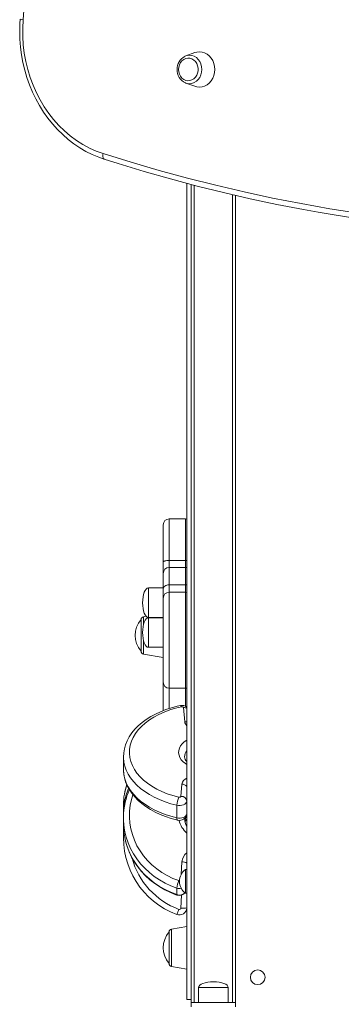
# Model space of a CAD drawing. Units: millimetres. Extents: x -7682 to 3471, y -9565 to 549.
# Drawn here: x -2301 to -2083, y -4630 to -3963 of the extents above; entities that cross this region are included whole.
import ezdxf

# ---------------------------------------------------------------- set-up
doc = ezdxf.new("R2010")
doc.units = ezdxf.units.MM

msp = doc.modelspace()

# ---------------------------------------------------------------- linework, layer by layer
at = {"color": 7, "linetype": 'Continuous', "lineweight": 15}
for p, q in [((-2182.365, -3985.237), (-2188.416, -3987.478)), ((-2188.416, -4005.849), (-2188.649, -4005.759)), ((-2188.416, -4005.849), (-2182.365, -4008.09)), ((-2187.691, -4073.794), (-2187.691, -4626.664)), ((-2184.691, -4628.664), (-2184.691, -4074.591)), ((-2154.691, -4628.664), (-2154.691, -4081.946)), ((-2188.691, -4301.168), (-2199.691, -4301.168)), ((-2203.691, -4305.168), (-2203.691, -4330.288)), ((-2203.691, -4330.288), (-2203.691, -4338.046)), ((-2199.691, -4329.307), (-2188.691, -4329.307)), ((-2188.691, -4334.046), (-2199.691, -4334.046)), ((-2203.691, -4338.046), (-2203.691, -4348.515)), ((-2203.691, -4347.92), (-2213.691, -4347.92)), ((-2203.691, -4348.515), (-2203.691, -4354.818)), ((-2199.691, -4350.846), (-2199.691, -4345.87)), ((-2199.691, -4345.87), (-2188.691, -4345.87)), ((-2188.691, -4345.87), (-2188.691, -4350.846)), ((-2203.691, -4354.818), (-2203.691, -4411.833)), ((-2199.691, -4350.846), (-2188.691, -4350.846)), ((-2215.293, -4367.083), (-2217.038, -4367.39)), ((-2213.691, -4367.92), (-2203.691, -4367.92)), ((-2203.691, -4368.133), (-2213.691, -4368.133)), ((-2218.691, -4369.36), (-2218.691, -4390.714)), ((-2213.691, -4388.133), (-2203.691, -4388.133)), ((-2217.038, -4392.683), (-2203.691, -4395.037)), ((-2203.691, -4411.833), (-2203.691, -4431.094)), ((-2199.691, -4415.833), (-2188.691, -4415.833)), ((-2189.13, -4438.556), (-2189.962, -4428.993)), ((-2230.601, -4462.348), (-2230.601, -4470.881)), ((-2230.599, -4462.598), (-2230.601, -4462.348)), ((-2230.601, -4470.881), (-2230.599, -4471.169)), ((-2191.698, -4489.112), (-2191.025, -4480.841)), ((-2230.601, -4494.619), (-2230.601, -4500.306)), ((-2194.433, -4495.141), (-2194.433, -4503.674)), ((-2187.704, -4492.344), (-2187.704, -4500.877)), ((-2187.712, -4501.072), (-2187.691, -4500.818)), ((-2187.704, -4500.877), (-2187.712, -4501.072)), ((-2230.601, -4503.613), (-2230.601, -4508.005)), ((-2230.597, -4508.613), (-2230.601, -4509.245)), ((-2230.601, -4509.245), (-2230.601, -4512.546)), ((-2230.601, -4516.554), (-2230.601, -4517.283)), ((-2187.691, -4538.664), (-2188.691, -4538.664)), ((-2188.691, -4554.664), (-2188.691, -4538.664)), ((-2194.433, -4551.252), (-2194.433, -4555.644)), ((-2188.691, -4554.664), (-2187.691, -4554.664)), ((-2187.691, -4564.46), (-2187.704, -4564.707)), ((-2199.691, -4602.341), (-2199.691, -4580.987)), ((-2187.691, -4577.193), (-2198.038, -4579.017)), ((-2198.038, -4604.31), (-2187.691, -4606.135)), ((-2179.691, -4618.664), (-2179.691, -4628.664)), ((-2159.691, -4628.664), (-2159.691, -4618.664)), ((-2184.691, -4626.664), (-2187.691, -4626.664)), ((-2184.691, -4628.664), (-2184.691, -4631.664)), ((-2184.691, -4628.664), (-2154.691, -4628.664)), ((-2154.691, -4628.664), (-2154.691, -4631.664))]:
    msp.add_line(p, q, dxfattribs=at)
at = {"color": 8, "linetype": 'Continuous', "lineweight": 15}
for p, q in [((-2182.691, -4628.664), (-2182.691, -4075.123)), ((-2156.691, -4628.664), (-2156.691, -4081.487)), ((-2199.691, -4329.307), (-2199.691, -4301.168)), ((-2188.691, -4301.168), (-2188.691, -4329.307)), ((-2199.691, -4334.046), (-2199.691, -4329.307)), ((-2199.691, -4345.87), (-2199.691, -4334.046)), ((-2188.691, -4329.307), (-2188.691, -4334.046)), ((-2188.691, -4334.046), (-2188.691, -4345.87)), ((-2213.691, -4347.92), (-2213.691, -4367.92)), ((-2199.691, -4415.833), (-2199.691, -4350.846)), ((-2188.691, -4350.846), (-2188.691, -4415.833)), ((-2217.038, -4372.658), (-2217.038, -4367.39)), ((-2213.691, -4368.133), (-2213.691, -4388.133)), ((-2217.038, -4392.683), (-2217.038, -4383.608)), ((-2199.691, -4429.661), (-2199.691, -4415.833)), ((-2188.691, -4415.833), (-2188.691, -4428.066)), ((-2187.691, -4492.187), (-2187.704, -4492.344)), ((-2187.704, -4500.877), (-2187.691, -4500.72)), ((-2191.504, -4541.939), (-2191.025, -4533.387)), ((-2191.698, -4564.768), (-2191.247, -4556.009)), ((-2198.038, -4579.017), (-2198.038, -4604.31)), ((-2179.691, -4618.664), (-2159.691, -4618.664))]:
    msp.add_line(p, q, dxfattribs=at)
at = {"color": 7, "linetype": 'Continuous', "lineweight": 15, "flags": 128}
for points in [[(-2300.595, -3962.642), (-2300.782, -3965.486), (-2300.92, -3970.824), (-2300.782, -3976.163), (-2300.368, -3981.484), (-2299.68, -3986.768), (-2298.72, -3991.995), (-2297.491, -3997.149), (-2295.997, -4002.21), (-2294.245, -4007.161), (-2292.239, -4011.985), (-2289.986, -4016.664), (-2287.495, -4021.182), (-2284.775, -4025.522), (-2281.834, -4029.67), (-2278.683, -4033.61), (-2275.333, -4037.328), (-2271.797, -4040.812), (-2268.087, -4044.048), (-2264.216, -4047.026), (-2260.198, -4049.734), (-2256.047, -4052.164), (-2251.779, -4054.306), (-2247.408, -4056.154), (-2243.62, -4057.489)], [(-2298.608, -3962.959), (-2298.896, -3968.645), (-2298.857, -3974.341), (-2298.493, -3980.021), (-2297.803, -3985.662), (-2296.792, -3991.237), (-2295.463, -3996.722), (-2293.822, -4002.094), (-2291.878, -4007.329), (-2289.637, -4012.403), (-2287.111, -4017.295), (-2284.309, -4021.984), (-2281.245, -4026.448), (-2277.932, -4030.668), (-2274.384, -4034.625), (-2270.617, -4038.302), (-2266.647, -4041.684), (-2262.492, -4044.755), (-2258.171, -4047.501), (-2253.701, -4049.911), (-2249.103, -4051.974), (-2244.397, -4053.681)], [(-2189.063, -3987.752), (-2189.062, -3987.751), (-2188.416, -3987.478)], [(-2182.365, -4008.09), (-2180.996, -4008.481), (-2179.191, -4008.664), (-2177.386, -4008.481), (-2175.637, -4007.94), (-2173.995, -4007.056), (-2172.511, -4005.856), (-2171.23, -4004.377), (-2170.191, -4002.664), (-2169.425, -4000.768), (-2168.956, -3998.747), (-2168.799, -3996.664), (-2168.956, -3994.58), (-2169.425, -3992.559), (-2170.191, -3990.664), (-2171.23, -3988.95), (-2172.511, -3987.471), (-2173.995, -3986.271), (-2175.637, -3985.387), (-2177.386, -3984.846), (-2179.191, -3984.664), (-2180.996, -3984.846), (-2182.365, -3985.237)], [(-2193.339, -3996.664), (-2193.184, -3998.314), (-2192.725, -3999.887), (-2191.984, -4001.31), (-2190.995, -4002.515), (-2189.805, -4003.446), (-2188.47, -4004.061), (-2187.051, -4004.329), (-2185.615, -4004.239), (-2184.23, -4003.795), (-2182.96, -4003.018), (-2181.864, -4001.943), (-2180.994, -4000.622), (-2180.391, -3999.115), (-2180.082, -3997.494), (-2180.082, -3995.834), (-2180.391, -3994.212), (-2180.994, -3992.706), (-2181.864, -3991.384), (-2182.96, -3990.31), (-2184.23, -3989.532), (-2185.615, -3989.088), (-2187.051, -3988.998), (-2188.47, -3989.267), (-2189.805, -3989.881), (-2190.995, -3990.813), (-2191.984, -3992.018), (-2192.725, -3993.44), (-2193.184, -3995.013), (-2193.339, -3996.664)], [(-2244.397, -4053.681), (-2225.443, -4059.58), (-2206.41, -4065.128), (-2187.303, -4070.324), (-2168.126, -4075.168), (-2148.885, -4079.657), (-2129.584, -4083.791), (-2110.229, -4087.568), (-2090.823, -4090.988), (-2071.373, -4094.05)], [(-2243.62, -4057.489), (-2234.279, -4060.444), (-2216.507, -4065.814), (-2198.668, -4070.878), (-2180.765, -4075.634), (-2162.803, -4080.082), (-2144.786, -4084.221), (-2126.717, -4088.05), (-2108.601, -4091.567), (-2098.837, -4093.291)], [(-1736.989, -4094.963), (-1755.701, -4097.913), (-1775.245, -4100.636), (-1794.824, -4102.999), (-1814.433, -4104.999), (-1834.067, -4106.638), (-1853.721, -4107.915), (-1873.39, -4108.829), (-1893.07, -4109.38), (-1912.755, -4109.568), (-1932.439, -4109.393), (-1952.119, -4108.855), (-1971.789, -4107.954), (-1991.444, -4106.69), (-2011.079, -4105.064), (-2030.689, -4103.076), (-2050.269, -4100.727), (-2069.814, -4098.017), (-2089.319, -4094.947), (-2098.67, -4093.345)], [(-2187.691, -4301.295), (-2187.911, -4301.245), (-2188.691, -4301.168)], [(-2203.691, -4330.288), (-2203.614, -4330.097), (-2203.386, -4329.913), (-2203.017, -4329.743), (-2202.519, -4329.594), (-2201.913, -4329.472), (-2201.222, -4329.381), (-2200.471, -4329.326), (-2199.691, -4329.307)], [(-2187.691, -4334.173), (-2187.911, -4334.123), (-2188.691, -4334.046)], [(-2199.691, -4345.87), (-2200.471, -4345.92), (-2201.222, -4346.071), (-2201.913, -4346.315), (-2202.519, -4346.644), (-2203.017, -4347.045), (-2203.386, -4347.503), (-2203.614, -4347.999), (-2203.691, -4348.515)], [(-2188.691, -4415.833), (-2187.911, -4415.756), (-2187.691, -4415.706)], [(-2192.087, -4427.615), (-2194.195, -4428.084), (-2198.081, -4429.115), (-2201.841, -4430.338), (-2205.453, -4431.747), (-2208.898, -4433.336), (-2212.154, -4435.097), (-2215.203, -4437.024), (-2218.024, -4439.107), (-2220.599, -4441.336), (-2222.909, -4443.696), (-2224.938, -4446.175), (-2226.671, -4448.753), (-2228.095, -4451.414), (-2229.203, -4454.135), (-2229.99, -4456.896), (-2230.455, -4459.68), (-2230.6, -4462.467), (-2230.591, -4462.625)], [(-2191.273, -4428.429), (-2195.367, -4429.403), (-2199.314, -4430.594), (-2203.087, -4431.992), (-2206.658, -4433.588), (-2210.001, -4435.369), (-2213.091, -4437.324), (-2215.907, -4439.437), (-2218.429, -4441.693), (-2220.637, -4444.077), (-2222.516, -4446.571), (-2224.052, -4449.156), (-2225.234, -4451.815), (-2226.054, -4454.527), (-2226.506, -4457.273), (-2226.585, -4460.034), (-2226.293, -4462.789), (-2225.63, -4465.519), (-2224.603, -4468.202), (-2223.217, -4470.822), (-2221.483, -4473.357), (-2219.415, -4475.79), (-2217.025, -4478.103), (-2214.333, -4480.28), (-2211.358, -4482.304), (-2208.12, -4484.161), (-2204.644, -4485.838), (-2200.955, -4487.322), (-2197.079, -4488.603), (-2193.044, -4489.671)], [(-2189.962, -4428.993), (-2190.001, -4428.851), (-2190.089, -4428.718), (-2190.224, -4428.601), (-2190.397, -4428.507), (-2190.599, -4428.44), (-2190.821, -4428.403), (-2191.049, -4428.399), (-2191.273, -4428.429)], [(-2230.588, -4471.201), (-2230.429, -4473.778), (-2229.944, -4476.53), (-2229.151, -4479.244), (-2228.051, -4481.908), (-2226.65, -4484.509), (-2224.952, -4487.035), (-2222.964, -4489.471), (-2220.696, -4491.802), (-2218.162, -4494.011), (-2215.376, -4496.085), (-2212.357, -4498.012), (-2209.125, -4499.779), (-2205.7, -4501.376), (-2202.102, -4502.796), (-2198.354, -4504.032), (-2194.683, -4505.027), (-2193.955, -4505.202)], [(-2187.704, -4492.344), (-2187.9, -4493.071), (-2188.358, -4493.75), (-2189.053, -4494.342), (-2189.947, -4494.817), (-2190.991, -4495.148), (-2192.129, -4495.317), (-2193.298, -4495.315), (-2194.433, -4495.141)], [(-2193.044, -4489.671), (-2192.817, -4489.706), (-2192.583, -4489.706), (-2192.356, -4489.672), (-2192.147, -4489.606), (-2191.968, -4489.511), (-2191.829, -4489.393), (-2191.738, -4489.257), (-2191.698, -4489.112)], [(-2194.433, -4503.674), (-2193.298, -4503.847), (-2192.129, -4503.85), (-2190.991, -4503.681), (-2189.947, -4503.35), (-2189.053, -4502.875), (-2188.358, -4502.282), (-2187.9, -4501.604), (-2187.704, -4500.877)], [(-2230.42, -4512.099), (-2230.507, -4513.346), (-2230.601, -4516.554)], [(-2230.562, -4514.505), (-2230.588, -4513.686), (-2230.547, -4510.231)], [(-2229.431, -4518.317), (-2229.218, -4519.36), (-2228.136, -4523.089), (-2226.753, -4526.731), (-2225.076, -4530.267), (-2223.114, -4533.677), (-2220.879, -4536.94), (-2218.384, -4540.039), (-2215.641, -4542.956), (-2212.667, -4545.674), (-2209.478, -4548.177), (-2206.093, -4550.451), (-2202.53, -4552.484), (-2198.811, -4554.262), (-2195.159, -4555.704), (-2194.33, -4555.993)]]:
    msp.add_lwpolyline(points, dxfattribs=at)
at = {"color": 8, "linetype": 'Continuous', "lineweight": 15, "flags": 128}
for points in [[(-2188.416, -3987.478), (-2187.494, -3987.203), (-2185.865, -3987.017), (-2184.235, -3987.203), (-2182.668, -3987.751), (-2181.223, -3988.643), (-2179.957, -3989.843), (-2178.918, -3991.304), (-2178.146, -3992.972), (-2177.671, -3994.782), (-2177.51, -3996.664)], [(-2177.51, -3996.664), (-2177.671, -3998.546), (-2178.146, -4000.355), (-2178.918, -4002.023), (-2179.957, -4003.485), (-2181.223, -4004.684), (-2182.668, -4005.576), (-2184.235, -4006.125), (-2185.865, -4006.31), (-2187.494, -4006.125), (-2188.416, -4005.849)], [(-2244.397, -4053.681), (-2244.539, -4054.433), (-2244.6, -4055.156), (-2244.575, -4055.822), (-2244.467, -4056.406), (-2244.28, -4056.885), (-2244.02, -4057.241), (-2243.697, -4057.461), (-2243.619, -4057.49)], [(-2188.691, -4329.307), (-2187.911, -4329.326), (-2187.691, -4329.338)], [(-2187.691, -4345.954), (-2187.911, -4345.92), (-2188.691, -4345.87)], [(-2188.691, -4350.846), (-2187.911, -4350.922), (-2187.691, -4350.972)], [(-2191.273, -4428.429), (-2191.518, -4428.02), (-2191.752, -4427.747), (-2191.969, -4427.619), (-2192.088, -4427.615)], [(-2187.691, -4438.714), (-2188.351, -4438.588), (-2189.13, -4438.556)], [(-2187.691, -4467.496), (-2188.633, -4466.884), (-2190.186, -4465.629), (-2191.448, -4464.249), (-2192.393, -4462.773), (-2193.004, -4461.228), (-2193.268, -4459.644), (-2193.18, -4458.052), (-2192.741, -4456.484), (-2191.962, -4454.969), (-2190.855, -4453.538), (-2189.444, -4452.217), (-2187.756, -4451.034), (-2187.691, -4450.994)], [(-2194.433, -4495.141), (-2198.506, -4494.071), (-2202.431, -4492.8), (-2206.183, -4491.336), (-2209.739, -4489.688), (-2213.076, -4487.867), (-2216.172, -4485.884), (-2219.009, -4483.752), (-2221.568, -4481.484), (-2223.834, -4479.095), (-2225.79, -4476.599), (-2227.426, -4474.014), (-2228.731, -4471.354), (-2229.697, -4468.638), (-2230.317, -4465.881), (-2230.588, -4463.102), (-2230.599, -4462.598)], [(-2230.599, -4471.169), (-2230.588, -4471.635), (-2230.317, -4474.414), (-2229.697, -4477.17), (-2228.731, -4479.887), (-2227.426, -4482.547), (-2225.79, -4485.132), (-2223.834, -4487.627), (-2221.568, -4490.016), (-2219.009, -4492.284), (-2216.172, -4494.416), (-2213.076, -4496.399), (-2209.739, -4498.221), (-2206.183, -4499.868), (-2202.431, -4501.333), (-2198.506, -4502.604), (-2194.433, -4503.674)], [(-2228.361, -4481.272), (-2229.297, -4484.392), (-2230.011, -4487.718)], [(-2224.269, -4487.983), (-2225.234, -4491.221), (-2226.054, -4495.161), (-2226.506, -4499.151), (-2226.585, -4503.162), (-2226.293, -4507.164), (-2225.63, -4511.129), (-2224.603, -4515.028), (-2223.217, -4518.832), (-2221.483, -4522.515), (-2219.415, -4526.05), (-2217.025, -4529.41), (-2214.333, -4532.572), (-2211.358, -4535.513), (-2208.12, -4538.211), (-2204.644, -4540.647), (-2200.955, -4542.803), (-2197.079, -4544.664), (-2193.044, -4546.215)], [(-2194.433, -4503.674), (-2194.407, -4504.234), (-2194.328, -4504.681), (-2194.199, -4504.999), (-2194.027, -4505.174), (-2193.955, -4505.201)], [(-2189.15, -4506.071), (-2187.756, -4504.565), (-2187.691, -4504.503)], [(-2194.433, -4551.252), (-2198.506, -4549.697), (-2202.431, -4547.851), (-2206.183, -4545.724), (-2209.739, -4543.33), (-2213.076, -4540.684), (-2216.172, -4537.803), (-2219.009, -4534.706), (-2221.568, -4531.412), (-2223.834, -4527.941), (-2225.79, -4524.316), (-2227.426, -4520.56), (-2228.731, -4516.696), (-2229.599, -4513.23)], [(-2229.476, -4518.187), (-2228.731, -4521.089), (-2227.426, -4524.952), (-2225.79, -4528.708), (-2223.834, -4532.333), (-2221.568, -4535.804), (-2219.009, -4539.098), (-2216.172, -4542.196), (-2213.076, -4545.076), (-2209.739, -4547.722), (-2206.183, -4550.116), (-2202.431, -4552.243), (-2198.506, -4554.09), (-2194.433, -4555.644)], [(-2193.044, -4546.215), (-2192.817, -4546.266), (-2192.683, -4546.272)], [(-2194.433, -4555.644), (-2194.407, -4555.889), (-2194.33, -4555.993)]]:
    msp.add_lwpolyline(points, dxfattribs=at)
at = {"color": 7, "linetype": 'Continuous', "lineweight": 15}
msp.add_circle((-2139.691, -4611.664), 5, dxfattribs=at)
for centre, radius, start, end in [((-1838.919, -3997.751), 461.003, 149.868882, 175.671677), ((-2184.716, -3996.382), 9.628, 116.997307, 181.676053), ((-2184.769, -3996.991), 9.575, 178.041721, 246.056098), ((-2199.691, -4305.168), 4, 90, 180), ((-2199.691, -4338.046), 4, 90, 180), ((-2199.705, -4354.832), 3.986, 89.803185, 179.801823), ((-2216.691, -4369.36), 2, 100, 180), ((-2206.441, -4380.037), 16.25, 138.924009, 221.075991), ((-2216.691, -4390.714), 2, 180, 260), ((-2199.691, -4411.833), 4, 180, 270), ((-2190.941, -4432.645), 5.159, 50.957303, 102.843979), ((-2184.885, -4462.216), 4.377, 181.903509, 230.12618), ((-2198.921, -4492.11), 31.399, 159.617815, 171.633832), ((-2189.829, -4494.627), 40.771, 170.243693, 179.988751), ((-2191.689, -4500.631), 38.442, 155.297135, 168.896149), ((-2189.934, -4500.306), 40.667, 170.989448, 182.250165), ((-2183.902, -4503.612), 46.697, 167.317417, 191.8856), ((-2182.037, -4495.378), 12.399, 152.595972, 178.906272), ((-2191.441, -4492.878), 3.775, 8.126759, 93.917421), ((-2192.604, -4500.459), 4.931, 254.104381, 352.86578), ((-2180.159, -4507.153), 8.974, 147.071658, 171.778049), ((-2183.86, -4507.997), 46.741, 180.010315, 192.593194), ((-2178.86, -4503.898), 10.399, 180.884564, 211.871394), ((-2175.318, -4517.26), 55.28, 175.00596, 249.769869), ((-2182.691, -4546.664), 10, 126.869898, 233.130102), ((-2176.116, -4553.594), 18.467, 156.448115, 172.7117), ((-2192.682, -4551.36), 4.917, 250.410531, 322.24016), ((-2192.696, -4564.443), 4.999, 249.65847, 356.963402), ((-2225.259, -4554.801), 33.993, 335.069434, 341.384796), ((-2192.697, -4564.715), 1, 249.65847, 356.963402), ((-2189.927, -4549.715), 15.157, 263.289855, 278.43664), ((-2187.441, -4591.664), 16.25, 138.924009, 221.075991), ((-2197.691, -4580.987), 2, 100, 180), ((-2197.691, -4602.341), 2, 180, 260)]:
    msp.add_arc(centre, radius, start, end, dxfattribs=at)
at = {"color": 8, "linetype": 'Continuous', "lineweight": 15}
for centre, radius, start, end in [((-2298.414, -3955.36), 7.601, 253.322839, 268.537664), ((-2189.744, -4433.645), 4.656, 63.84185, 92.687527), ((-2184.654, -4438.005), 4.51, 187.021517, 227.672652), ((-2182.884, -4462.466), 6.395, 138.728952, 179.128845), ((-2185.388, -4481.983), 5.752, 113.601994, 168.540311), ((-2191.023, -4485.287), 4.447, 41.471846, 90.030758), ((-2188.743, -4500.519), 41.876, 156.392333, 170.957049), ((-2177.127, -4508.065), 12.157, 150.332695, 170.849849), ((-2177.062, -4501.691), 16.265, 192.991206, 229.192488), ((-2182.925, -4533.966), 8.121, 125.936946, 175.913542), ((-2175.275, -4517.49), 51.336, 195.149892, 249.748842), ((-2191.008, -4540.114), 6.727, 60.458402, 90.147632), ((-2192.696, -4546.108), 5.429, 251.339678, 282.765304), ((-2192.692, -4550.669), 5.271, 250.705379, 314.534356)]:
    msp.add_arc(centre, radius, start, end, dxfattribs=at)
at = {"color": 7, "linetype": 'Continuous', "lineweight": 15}
for centre, major_axis, start_param, end_param in [((-2213.691, -4357.92), (0, 10), 0, 1.5707963), ((-2213.691, -4357.92), (0, -10), 4.712389, 6.2831853), ((-2213.691, -4378.133), (0, 10), 0, 1.5707963), ((-2213.691, -4378.133), (0, -10), 4.712389, 6.2831853), ((-2169.691, -4618.664), (-10, 0), 4.712389, 6.2831853), ((-2169.691, -4618.664), (10, 0), 0, 1.5707963)]:
    msp.add_ellipse(centre, major_axis=major_axis, ratio=0.4, start_param=start_param, end_param=end_param, dxfattribs=at)

doc.saveas('drawing.dxf')
